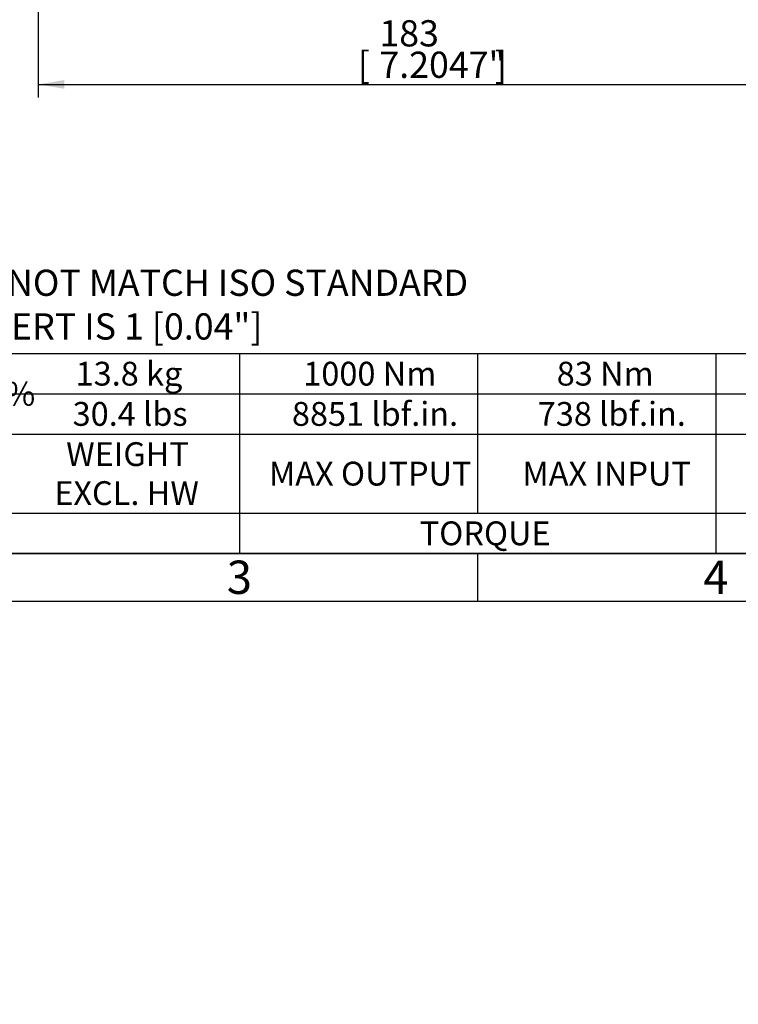
# Model space of a CAD drawing. Units: millimetres. Extents: x 0 to 530, y -57 to 292.
# Drawn here: x 116 to 191, y -37 to 66 of the extents above; entities that cross this region are included whole.
import ezdxf
from ezdxf import colors
from ezdxf.entities.mleader import LeaderData, LeaderLine
from ezdxf.enums import TextEntityAlignment as Align
from ezdxf.math import Vec2, Vec3

# ---------------------------------------------------------------- set-up
doc = ezdxf.new("R2010")
doc.units = ezdxf.units.MM
doc.layers.add('Default', color=7, linetype='Continuous')
doc.styles.add('SEACAD_Arial', font='arial.ttf')
doc.styles.add('SEACAD_ArialB', font='arialbd.ttf')
doc.dimstyles.new('RG_DUAL', dxfattribs={"dimtxt": 2.75, "dimasz": 2.75, "dimexe": 1.375, "dimexo": 1.375, "dimgap": 1.375, "dimtad": 1, "dimlfac": 2.222222222222222, "dimdsep": 46, "dimtxsty": 'SEACAD_Arial', "dimblk1": '_SE_FILLED', "dimblk2": '_SE_FILLED', "dimsah": 1, "dimcen": 1.375, "dimadec": 0, "dimazin": 0, "dimtfac": 1, "dimtdec": 3, "dimtofl": 0, "dimtmove": 0, "dimatfit": 3, "dimfxl": 1, "dimtolj": 1, "dimarcsym": 0})

# ---------------------------------------------------------------- blocks, each defined once
blk = doc.blocks.new('_DOT')
at = {"color": 0}
blk.add_line((0, 0), (-1, 0), dxfattribs=at)
at = {"color": 0, "const_width": 0.333}
blk.add_lwpolyline([(-0.1665, 0, 1), (0.1665, 0, 1)], format="xyb", close=True, dxfattribs=at)
blk = doc.blocks.new('DMBLK37')
at = {"layer": 'Default', "linetype": 'Continuous'}
for points in [[(120.6385047301552, 58.7652900055475), (120.6385047301552, 59.68195666724711), (117.8885047450564, 59.2236233363973)], [(197.4885054990552, 58.7652900055475), (200.238505484154, 59.2236233363973), (197.4885054990552, 59.68195666724711)]]:
    blk.add_hatch(color=7, dxfattribs=at).paths.add_polyline_path(points)
at = {"layer": 'Default', "color": 7, "linetype": 'Continuous'}
for p, q in [((200.2385047450564, 98.95030084934106), (200.2385047450564, 57.84862334384788)), ((117.8885047450564, 84.69580239161122), (117.8885047450564, 57.84862334384788)), ((117.8885047450564, 59.2236233363973), (200.238505484154, 59.2236233363973))]:
    blk.add_line(p, q, dxfattribs=at)
at = {"layer": 'Default', "color": 7, "linetype": 'Continuous', "style": 'SEACAD_Arial'}
for s, p in [('183', (153.6885051146052, 65.96112333639729)), ('[', (151.4385051146052, 62.6611233363973)), ('7.2047"', (153.6885051146052, 62.6611233363973)), (']', (165.8135051146052, 62.6611233363973))]:
    blk.add_text(s, height=2.75, dxfattribs=at).set_placement(p, align=Align.TOP_LEFT)
blk = doc.blocks.new('_SE_FILLED')
at = {"color": 0}
blk.add_line((0, 0), (-1, 0), dxfattribs=at)
blk.add_solid([(0, 0), (-1, -0.1665), (-1, 0.1665), (0, 0)], dxfattribs=at)
blk = doc.blocks.new('SE9')
at = {"color": 7, "linetype": 'Continuous'}
for p, q in [((138.9999995288457, 30.97456511512608), (138.9999995288457, 26.75365602421699)), ((163.9999995288458, 30.97456511512608), (163.9999995288458, 26.75365602421699)), ((188.9999995288457, 30.97456511512608), (188.9999995288457, 26.75365602421699)), ((113.9999995288457, 26.75365602421699), (138.9999995288457, 26.75365602421699)), ((138.9999995288457, 26.75365602421699), (163.9999995288457, 26.75365602421699)), ((138.9999995288457, 26.75365602421699), (138.9999995288457, 22.53274693330791)), ((163.9999995288458, 26.75365602421699), (188.9999995288458, 26.75365602421699)), ((163.9999995288458, 26.75365602421699), (163.9999995288458, 22.53274693330791)), ((188.9999995288457, 26.75365602421699), (202.2999995288457, 26.75365602421699)), ((188.9999995288457, 26.75365602421699), (188.9999995288457, 22.53274693330791)), ((66.99999952884573, 22.5327469333079), (228.8999995288457, 22.5327469333079)), ((138.9999995288457, 22.5327469333079), (138.9999995288457, 14.22092875148972)), ((163.9999995288458, 22.5327469333079), (163.9999995288458, 14.22092875148972)), ((188.9999995288457, 22.5327469333079), (188.9999995288457, 14.22092875148972)), ((66.99999952884573, 14.22092875148972), (228.8999995288457, 14.22092875148972)), ((138.9999995288457, 14.22092875148972), (138.9999995288457, 10.00001966058063)), ((188.9999995288457, 14.22092875148972), (188.9999995288457, 10.00001966058063))]:
    blk.add_line(p, q, dxfattribs=at)
blk.add_lwpolyline([(66.99999952884573, 10.00001966058063), (66.99999952884573, 30.97456511512608), (228.8999995288457, 30.97456511512608), (228.8999995288457, 10.00001966058063), (66.99999952884573, 10.00001966058063)], dxfattribs=at)
for s, style, p in [('13.8 kg', 'SEACAD_Arial', (121.8124995288457, 30.11411056967154)), ('1000 Nm', 'SEACAD_Arial', (145.7045449833912, 30.11411056967154)), ('83 Nm', 'SEACAD_Arial', (172.2954540743003, 30.11411056967154)), ('12.0 ± 15%', 'SEACAD_Arial', (99.085226801573, 28.00365602421699)), ('30.4 lbs', 'SEACAD_Arial', (121.4999995288457, 25.89320147876245)), ('8851 lbf.in.', 'SEACAD_Arial', (144.5113631652094, 25.89320147876245)), ('738 lbf.in.', 'SEACAD_Arial', (170.3068177106639, 25.89320147876245)), ('WEIGHT', 'SEACAD_ArialB', (120.8181813470276, 21.67229238785336)), ('MAX OUTPUT', 'SEACAD_ArialB', (142.0965904379366, 19.62683784239881)), ('MAX INPUT', 'SEACAD_ArialB', (168.6874995288457, 19.62683784239881)), ('EXCL. HW', 'SEACAD_ArialB', (119.5681813470276, 17.58138329694427)), ('TORQUE', 'SEACAD_ArialB', (157.9204540743003, 13.36047420603517))]:
    blk.add_text(s, height=2.5, dxfattribs=dict(at, style=style)).set_placement(p, align=Align.TOP_LEFT)
blk = doc.blocks.new('A3_Frame_-_General')
at = {"layer": 'Default', "color": 7, "linetype": 'Continuous'}
for p, q in [((-395, 5.000000000000002), (-5, 5)), ((-250, 4.999999999999984), (-250, -2.042810365310288e-14)), ((-400, 8.881784197001252e-16), (-5.684341886080801e-14, 1.755540157688529e-15))]:
    blk.add_line(p, q, dxfattribs=at)

msp = doc.modelspace()

# ---------------------------------------------------------------- block references
msp.add_blockref('SE9', (0, 0))
at = {"layer": 'Default', "color": 7}
msp.add_blockref('A3_Frame_-_General', (414.0000000000001, 4.999999999999998), dxfattribs=at)

# ---------------------------------------------------------------- texts
at = {"layer": 'Default', "char_height": 3.5, "width": 3, "attachment_point": 5}
for s, insert in [('{\\fSolid Edge ISO|b0||i0||c0|p34;\\C7;\\H3.5;\\W1.;3}', (139.0011511335858, 7.500814174408299)), ('{\\fSolid Edge ISO|b0||i0||c0|p34;\\C7;\\H3.5;\\W1.;4}', (189.0011511335857, 7.500814174408321))]:
    msp.add_mtext(s, dxfattribs=dict(at, insert=insert))

# ---------------------------------------------------------------- dimensions: what is measured, and where the dimension line sits
at = {"layer": 'Default', "color": 7, "linetype": 'Continuous'}
dim = msp.add_linear_dim(base=(200.2385047450564, 59.2236233363973), p1=(117.8885047450564, 136.3208008418905), p2=(200.2385047450564, 100.3253008418905), text='\\A1;<>', dimstyle='RG_DUAL', dxfattribs=at)
dim.commit()
dim.dimension.update_dxf_attribs({"geometry": 'DMBLK37', "text_midpoint": (159.0635051146052, 59.2236233363973), "dimtype": 160})

# ---------------------------------------------------------------- leaders
ml = msp.add_multileader_mtext('Standard', dxfattribs=at)
ml.set_content('{\\pxsm0.9;\\fArial Narrow|b0||i0||c0|p34;\\W1.;OPTIONAL:\\PAB550MLBN : NORMAL\\PAB550MLBW : MARINISED\\P}', color=256)
ml.set_leader_properties()
ml.set_arrow_properties(name='DOT')
ml.build(insert=Vec2(0, 0))
ml.multileader.update_dxf_attribs({"leader_type": 0, "dogleg_length": 0, "arrow_head_size": 4.125})
ctx = ml.context
ctx.base_point, ctx.char_height, ctx.arrow_head_size, ctx.landing_gap_size = Vec3(346.6234068497545, 62.26422439295945), 4.125, 4.125, 1.44375
notes = []
notes.append((ctx, [(0, (0, 0, 0), (0, 0), (1, 0), 1, [])]))
ctx.mtext.insert = Vec3(348.6234068497545, 64.36182199055705)
ml = msp.add_multileader_mtext('Standard', dxfattribs=at)
ml.set_content('{\\pxsm0.9;\\fArial Narrow|b0||i0||c0|p34;\\W1.;NOTES:\\P1. * THREAD DEPTH DOES NOT MATCH ISO STANDARD\\P2. ** DIMENSION WITH INSERT IS 1 [0.04"]\\P}', color=256)
ml.set_leader_properties()
ml.set_arrow_properties(name='DOT')
ml.build(insert=Vec2(0, 0))
ml.multileader.update_dxf_attribs({"leader_type": 0, "dogleg_length": 0, "arrow_head_size": 2.75})
ctx = ml.context
ctx.base_point, ctx.char_height, ctx.arrow_head_size, ctx.landing_gap_size = Vec3(67.14843121959491, 42.6090020091729), 2.75, 2.75, 0.9624999999999999
notes.append((ctx, [(0, (0, 0, 0), (0, 0), (1, 0), 1, [])]))
ctx.mtext.insert = Vec3(69.14843121959491, 44.36525826542916)
for ctx, leaders in notes:
    for number, flags, end, landing, length, lines in leaders:
        leader = LeaderData()
        leader.index, (leader.has_last_leader_line, leader.has_dogleg_vector, leader.attachment_direction) = number, flags
        leader.last_leader_point, leader.dogleg_vector, leader.dogleg_length = Vec3(end), Vec3(landing), length
        for number, points, colour, breaks in lines:
            line = LeaderLine()
            line.index, line.vertices, line.color, line.breaks = number, Vec3.list(points), colors.encode_raw_color(colour), breaks
            leader.lines.append(line)
        ctx.leaders.append(leader)

doc.saveas('drawing.dxf')
